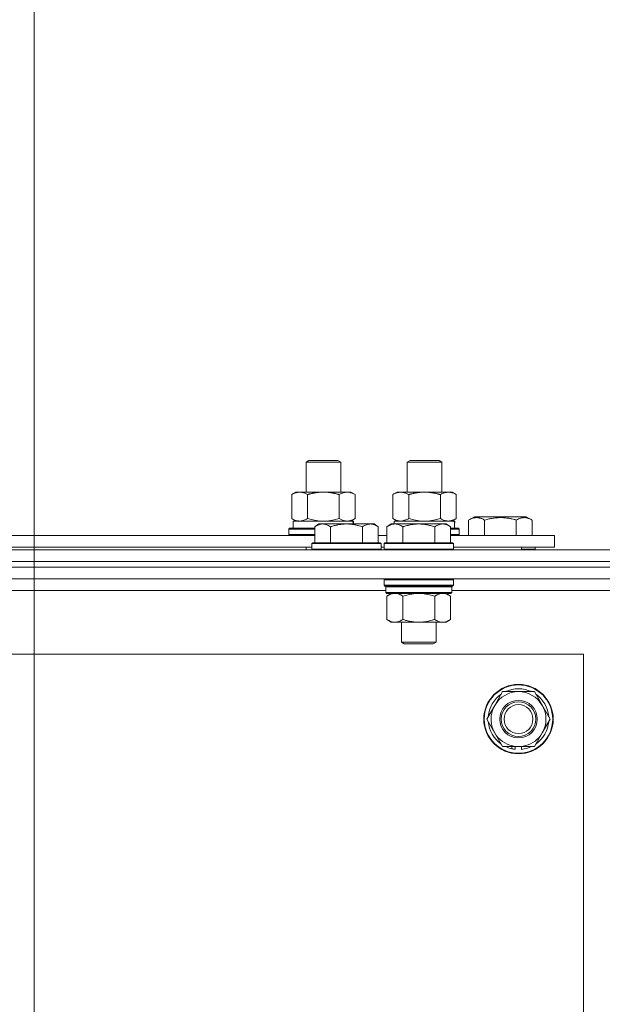
# Model space of a CAD drawing. Units: millimetres. Extents: x 0 to 21834, y -7 to 14850.
# Drawn here: x 17954 to 18155, y 12252 to 12593 of the extents above; entities that cross this region are included whole.
import ezdxf

# ---------------------------------------------------------------- set-up
doc = ezdxf.new("R2010")
doc.units = ezdxf.units.MM
doc.linetypes.add('K5LT_THIN', pattern=[0])
for name, color, linetype, true_color in [('DIM', 6, 'Continuous', 0xff00ff), ('R', 1, 'Continuous', 0xff0000), ('WELDING', 7, 'Continuous', 0xffffff)]:
    doc.layers.add(name, color=color, linetype=linetype, true_color=true_color)

msp = doc.modelspace()

# ---------------------------------------------------------------- linework, layer by layer
at = {"layer": 'DIM', "color": 7, "linetype": 'K5LT_THIN', "lineweight": 18}
msp.add_line((17958.89, 11958.29), (17958.89, 13034.96), dxfattribs=at)
at = {"layer": 'R', "color": 7, "linetype": 'K5LT_THIN', "lineweight": 18}
for p, q in [((18052.89, 12439.71), (18053.89, 12440.29)), ((18052.89, 12439.71), (18064.89, 12439.71)), ((18052.89, 12429.29), (18052.89, 12439.71)), ((18053.89, 12440.29), (18063.89, 12440.29)), ((18064.89, 12439.71), (18063.89, 12440.29)), ((18064.89, 12429.29), (18064.89, 12439.71)), ((18087.89, 12439.71), (18088.89, 12440.29)), ((18087.89, 12429.29), (18087.89, 12439.71)), ((18087.89, 12439.71), (18099.89, 12439.71)), ((18088.89, 12440.29), (18098.89, 12440.29)), ((18099.89, 12439.71), (18098.89, 12440.29)), ((18099.89, 12429.29), (18099.89, 12439.71)), ((18047.92, 12428.44), (18049.39, 12429.29)), ((18049.39, 12429.29), (18058.89, 12429.29)), ((18058.89, 12429.29), (18068.39, 12429.29)), ((18069.86, 12428.44), (18068.39, 12429.29)), ((18082.92, 12428.44), (18084.39, 12429.29)), ((18084.39, 12429.29), (18093.89, 12429.29)), ((18093.89, 12429.29), (18103.39, 12429.29)), ((18104.86, 12428.44), (18103.39, 12429.29)), ((18047.92, 12420.14), (18047.92, 12428.44)), ((18053.4, 12420.14), (18053.4, 12428.44)), ((18064.37, 12420.14), (18064.37, 12428.44)), ((18069.86, 12420.14), (18069.86, 12428.44)), ((18082.92, 12420.14), (18082.92, 12428.44)), ((18088.4, 12420.14), (18088.4, 12428.44)), ((18099.37, 12420.14), (18099.37, 12428.44)), ((18104.86, 12420.14), (18104.86, 12428.44)), ((18047.92, 12420.14), (18049.39, 12419.29)), ((18048.39, 12419.29), (18069.13, 12419.29)), ((18048.39, 12416.79), (18048.39, 12419.29)), ((18069.86, 12420.14), (18068.39, 12419.29)), ((18069.34, 12419.29), (18069.13, 12419.29)), ((18069.13, 12419.29), (18069.23, 12418.29)), ((18069.34, 12419.29), (18069.28, 12418.29)), ((18082.92, 12420.14), (18084.39, 12419.29)), ((18083.39, 12419.29), (18104.13, 12419.29)), ((18083.39, 12418.29), (18083.39, 12419.29)), ((18104.86, 12420.14), (18103.39, 12419.29)), ((18104.34, 12419.29), (18104.13, 12419.29)), ((18104.34, 12419.29), (18104.26, 12417.91)), ((18109.15, 12419.63), (18111.15, 12420.79)), ((18109.15, 12419.63), (18109.15, 12414.29)), ((18120.12, 12420.79), (18111.15, 12420.79)), ((18114.64, 12419.63), (18114.64, 12414.29)), ((18129.09, 12420.79), (18120.12, 12420.79)), ((18125.61, 12419.63), (18125.61, 12414.29)), ((18131.09, 12419.63), (18129.09, 12420.79)), ((18131.09, 12419.63), (18131.09, 12414.29)), ((18046.89, 12416.49), (18047.06, 12416.79)), ((18046.89, 12414.59), (18046.89, 12416.49)), ((18046.89, 12416.49), (18055.89, 12416.49)), ((18047.06, 12416.79), (18055.89, 12416.79)), ((18057.36, 12418.29), (18055.89, 12417.29)), ((18055.89, 12411.79), (18055.89, 12417.29)), ((18057.36, 12418.29), (18058.64, 12418.29)), ((18058.64, 12418.29), (18066.89, 12418.29)), ((18061.39, 12411.79), (18061.39, 12417.29)), ((18066.89, 12418.29), (18075.14, 12418.29)), ((18072.39, 12411.79), (18072.39, 12417.29)), ((18075.14, 12418.29), (18076.41, 12418.29)), ((18076.41, 12418.29), (18077.89, 12417.29)), ((18077.89, 12411.79), (18077.89, 12417.29)), ((18082.36, 12418.29), (18080.89, 12417.29)), ((18080.89, 12411.79), (18080.89, 12417.29)), ((18082.36, 12418.29), (18083.64, 12418.29)), ((18083.64, 12418.29), (18091.89, 12418.29)), ((18086.39, 12411.79), (18086.39, 12417.29)), ((18091.89, 12418.29), (18100.14, 12418.29)), ((18097.39, 12411.79), (18097.39, 12417.29)), ((18100.14, 12418.29), (18101.41, 12418.29)), ((18101.41, 12418.29), (18102.89, 12417.29)), ((18102.89, 12411.79), (18102.89, 12417.29)), ((18102.89, 12416.79), (18105.71, 12416.79)), ((18102.89, 12416.49), (18105.89, 12416.49)), ((18105.89, 12416.49), (18105.71, 12416.79)), ((18105.89, 12414.59), (18105.89, 12416.49)), ((17879.69, 12414.29), (18055.89, 12414.29)), ((18046.89, 12414.59), (18047.06, 12414.29)), ((18046.89, 12414.59), (18055.89, 12414.59)), ((18077.89, 12414.29), (18080.89, 12414.29)), ((18102.89, 12414.59), (18105.89, 12414.59)), ((18102.89, 12414.29), (18138.89, 12414.29)), ((18105.89, 12414.59), (18105.71, 12414.29)), ((18138.89, 12410.29), (18138.89, 12414.29)), ((16871.89, 12409.29), (18195.89, 12409.29)), ((17880.69, 12410.29), (18054.89, 12410.29)), ((18052.89, 12409.29), (18052.89, 12410.29)), ((18055.19, 12411.79), (18054.89, 12411.49)), ((18054.89, 12409.59), (18054.89, 12411.49)), ((18054.89, 12411.49), (18066.89, 12411.49)), ((18054.89, 12409.59), (18055.19, 12409.29)), ((18054.89, 12409.59), (18066.89, 12409.59)), ((18055.19, 12411.79), (18066.89, 12411.79)), ((18066.89, 12411.79), (18078.59, 12411.79)), ((18066.89, 12411.49), (18078.89, 12411.49)), ((18066.89, 12409.59), (18078.89, 12409.59)), ((18078.59, 12411.79), (18078.89, 12411.49)), ((18078.89, 12409.59), (18078.59, 12409.29)), ((18078.89, 12409.59), (18078.89, 12411.49)), ((18078.89, 12410.29), (18079.89, 12410.29)), ((18080.19, 12411.79), (18079.89, 12411.49)), ((18079.89, 12409.59), (18079.89, 12411.49)), ((18079.89, 12411.49), (18091.89, 12411.49)), ((18079.89, 12409.59), (18080.19, 12409.29)), ((18079.89, 12409.59), (18091.89, 12409.59)), ((18080.19, 12411.79), (18091.89, 12411.79)), ((18091.89, 12411.79), (18103.59, 12411.79)), ((18091.89, 12411.49), (18103.89, 12411.49)), ((18091.89, 12409.59), (18103.89, 12409.59)), ((18103.59, 12411.79), (18103.89, 12411.49)), ((18103.89, 12409.59), (18103.59, 12409.29)), ((18103.89, 12409.59), (18103.89, 12411.49)), ((18103.89, 12410.29), (18138.89, 12410.29)), ((18127.39, 12409.29), (18127.39, 12410.29)), ((18127.39, 12409.29), (18127.39, 12410.29)), ((18127.39, 12409.59), (18132.12, 12409.59)), ((18132.12, 12409.59), (18131.95, 12409.29)), ((18132.12, 12409.59), (18132.12, 12410.29)), ((18195.89, 12405.29), (16871.89, 12405.29)), ((16871.89, 12405.29), (18195.89, 12405.29)), ((18195.89, 12403.29), (16871.89, 12403.29)), ((18195.89, 12403.29), (16871.89, 12403.29)), ((18195.89, 12399.29), (16871.89, 12399.29)), ((18080.19, 12399.29), (18079.89, 12398.99)), ((18079.89, 12397.09), (18079.89, 12398.99)), ((18079.89, 12398.99), (18091.89, 12398.99)), ((18091.89, 12398.99), (18103.89, 12398.99)), ((18103.59, 12399.29), (18103.89, 12398.99)), ((18103.89, 12397.09), (18103.89, 12398.99)), ((18080.49, 12395.29), (17880.09, 12395.29)), ((18079.89, 12397.09), (18080.19, 12396.79)), ((18079.89, 12397.09), (18091.89, 12397.09)), ((18080.19, 12396.79), (18091.89, 12396.79)), ((18080.79, 12396.79), (18080.49, 12396.49)), ((18080.49, 12394.59), (18080.49, 12396.49)), ((18080.49, 12396.49), (18103.29, 12396.49)), ((18091.89, 12397.09), (18103.89, 12397.09)), ((18091.89, 12396.79), (18103.59, 12396.79)), ((18102.99, 12396.79), (18103.29, 12396.49)), ((18103.29, 12394.59), (18103.29, 12396.49)), ((18178.89, 12395.29), (18103.29, 12395.29)), ((18103.89, 12397.09), (18103.59, 12396.79)), ((18080.49, 12394.59), (18080.79, 12394.29)), ((18080.49, 12394.59), (18103.29, 12394.59)), ((18080.79, 12394.29), (18102.99, 12394.29)), ((18082.36, 12394.29), (18080.89, 12393.29)), ((18080.89, 12393.29), (18080.89, 12385.29)), ((18086.39, 12393.29), (18086.39, 12385.29)), ((18097.39, 12393.29), (18097.39, 12385.29)), ((18101.41, 12394.29), (18102.89, 12393.29)), ((18102.89, 12393.29), (18102.89, 12385.29)), ((18103.29, 12394.59), (18102.99, 12394.29)), ((18082.36, 12384.29), (18080.89, 12385.29)), ((18101.41, 12384.29), (18102.89, 12385.29)), ((18083.64, 12384.29), (18082.36, 12384.29)), ((18091.89, 12384.29), (18083.64, 12384.29)), ((18085.89, 12377.36), (18085.89, 12384.29)), ((18100.14, 12384.29), (18091.89, 12384.29)), ((18097.89, 12377.36), (18097.89, 12384.29)), ((18101.41, 12384.29), (18100.14, 12384.29)), ((18086.89, 12376.79), (18085.89, 12377.36)), ((18085.89, 12377.36), (18091.89, 12377.36)), ((18086.89, 12376.79), (18091.89, 12376.79)), ((18091.89, 12377.36), (18097.89, 12377.36)), ((18091.89, 12376.79), (18096.89, 12376.79)), ((18096.89, 12376.79), (18097.89, 12377.36)), ((18148.89, 12373.29), (16918.89, 12373.29)), ((18148.89, 11933.29), (18148.89, 12373.29)), ((18118.16, 12355.54), (18120.9, 12360.29)), ((18120.9, 12360.29), (18131.87, 12360.29)), ((18131.87, 12360.29), (18137.36, 12350.79)), ((18115.42, 12350.79), (18118.16, 12355.54)), ((18120.9, 12341.29), (18115.42, 12350.79)), ((18137.36, 12350.79), (18134.61, 12346.04)), ((18134.61, 12346.04), (18131.87, 12341.29)), ((18131.87, 12341.29), (18120.9, 12341.29)), ((18124.09, 12341.29), (18124.09, 12340.54)), ((18125.26, 12341.29), (18125.26, 12340.35)), ((18127.4, 12340.34), (18127.4, 12341.29))]:
    msp.add_line(p, q, dxfattribs=at)
for radius in [12, 11.83, 6.5, 6, 5]:
    msp.add_circle((18126.39, 12350.79), radius, dxfattribs=at)
for radius, start, end in [(10.5, 64.7912, 115.2088), (10.5, 124.7912, 175.2088), (9.5, 330, 150), (10.5, 4.7912, 55.2088), (9.5, 150, 330), (10.5, 184.7912, 235.2088), (10.5, 304.7912, 355.2088), (10.5, 244.7912, 257.3589), (10.5, 257.3589, 263.8105), (10.5, 275.5324, 295.2088)]:
    msp.add_arc((18126.39, 12350.79), radius, start, end, dxfattribs=at)
msp.add_ellipse((18093.89, 12414.36), major_axis=(0, 22.52), ratio=0.466308, start_param=-1.46277, end_param=-1.350168, dxfattribs=at)
at = {"layer": 'WELDING', "color": 7, "linetype": 'K5LT_THIN', "lineweight": 18}
for p, q in [((18053.4, 12420.14), (18055.2, 12419.69)), ((18055.2, 12419.69), (18057.03, 12419.39)), ((18057.03, 12419.39), (18058.89, 12419.29)), ((18058.89, 12419.29), (18060.74, 12419.39)), ((18060.74, 12419.39), (18062.57, 12419.69)), ((18062.57, 12419.69), (18064.37, 12420.14)), ((18088.4, 12420.14), (18090.2, 12419.69)), ((18090.2, 12419.69), (18092.03, 12419.39)), ((18092.03, 12419.39), (18093.89, 12419.29)), ((18093.89, 12419.29), (18095.74, 12419.39)), ((18095.74, 12419.39), (18097.57, 12419.69)), ((18097.57, 12419.69), (18099.37, 12420.14)), ((18086.39, 12393.29), (18088.18, 12393.82)), ((18088.18, 12393.82), (18090.02, 12394.16)), ((18090.02, 12394.16), (18091.89, 12394.29)), ((18091.89, 12394.29), (18093.75, 12394.16)), ((18093.75, 12394.16), (18095.59, 12393.82)), ((18095.59, 12393.82), (18097.39, 12393.29))]:
    msp.add_line(p, q, dxfattribs=at)
for points, knots in [([(18053.4, 12428.44), (18053.08, 12428.63), (18052.61, 12428.86), (18052.03, 12429.07), (18051.69, 12429.16), (18051.39, 12429.23), (18051.05, 12429.27), (18050.69, 12429.29), (18050.34, 12429.28), (18050.03, 12429.24), (18049.69, 12429.18), (18049.25, 12429.06), (18048.64, 12428.83), (18048.17, 12428.59), (18047.92, 12428.44)], [0, 0, 0, 0, 2.72415, 3.912285, 4.716446, 5.530362, 6.353984, 7.500189, 8.40607, 9.211142, 9.998759, 11.128707, 12.847273, 15, 15, 15, 15]), ([(18058.89, 12429.29), (18058.71, 12429.29), (18058.34, 12429.28), (18057.79, 12429.25), (18057.23, 12429.21), (18056.75, 12429.15), (18056.39, 12429.1), (18056.16, 12429.07), (18055.98, 12429.04), (18055.81, 12429.01), (18055.64, 12428.98), (18055.47, 12428.94), (18055.27, 12428.9), (18055.06, 12428.86), (18054.74, 12428.79), (18054.42, 12428.71), (18054.11, 12428.63), (18053.87, 12428.57), (18053.64, 12428.51), (18053.48, 12428.46), (18053.4, 12428.44)], [0, 0, 0, 0, 0.426692, 0.853385, 1.280077, 1.70677, 1.976977, 2.112081, 2.247185, 2.382289, 2.517392, 2.652496, 2.7876, 2.975699, 3.163798, 3.539996, 3.728096, 3.916195, 4.104294, 4.292393, 4.292393, 4.292393, 4.292393]), ([(18064.37, 12428.44), (18064.31, 12428.46), (18064.19, 12428.49), (18064, 12428.54), (18063.82, 12428.59), (18063.57, 12428.66), (18063.26, 12428.73), (18062.92, 12428.81), (18062.62, 12428.88), (18062.34, 12428.94), (18062.11, 12428.98), (18061.92, 12429.01), (18061.71, 12429.05), (18061.43, 12429.1), (18061.06, 12429.15), (18060.7, 12429.19), (18060.21, 12429.24), (18059.73, 12429.27), (18059.25, 12429.28), (18059.01, 12429.29), (18058.89, 12429.29)], [0, 0, 0, 0, 0.14736, 0.294719, 0.442079, 0.589439, 0.884158, 1.178877, 1.396237, 1.613598, 1.830958, 1.939638, 2.048318, 2.328827, 2.609337, 2.889846, 3.170356, 3.731374, 4.011884, 4.292393, 4.292393, 4.292393, 4.292393]), ([(18069.86, 12428.44), (18069.53, 12428.63), (18069.06, 12428.86), (18068.49, 12429.07), (18068.14, 12429.16), (18067.84, 12429.23), (18067.5, 12429.27), (18067.14, 12429.29), (18066.79, 12429.28), (18066.48, 12429.24), (18066.15, 12429.18), (18065.7, 12429.06), (18065.09, 12428.83), (18064.63, 12428.59), (18064.37, 12428.44)], [0, 0, 0, 0, 2.72415, 3.912285, 4.716446, 5.530362, 6.353984, 7.500189, 8.40607, 9.211142, 9.998759, 11.128707, 12.847273, 15, 15, 15, 15]), ([(18088.4, 12428.44), (18088.08, 12428.63), (18087.61, 12428.86), (18087.03, 12429.07), (18086.69, 12429.16), (18086.39, 12429.23), (18086.05, 12429.27), (18085.69, 12429.29), (18085.34, 12429.28), (18085.03, 12429.24), (18084.69, 12429.18), (18084.25, 12429.06), (18083.64, 12428.83), (18083.17, 12428.59), (18082.92, 12428.44)], [0, 0, 0, 0, 2.72415, 3.912285, 4.716446, 5.530362, 6.353984, 7.500189, 8.40607, 9.211142, 9.998759, 11.128707, 12.847273, 15, 15, 15, 15]), ([(18093.89, 12429.29), (18093.71, 12429.29), (18093.34, 12429.28), (18092.79, 12429.25), (18092.23, 12429.21), (18091.75, 12429.15), (18091.39, 12429.1), (18091.16, 12429.07), (18090.98, 12429.04), (18090.81, 12429.01), (18090.64, 12428.98), (18090.47, 12428.94), (18090.27, 12428.9), (18090.06, 12428.86), (18089.74, 12428.79), (18089.42, 12428.71), (18089.11, 12428.63), (18088.87, 12428.57), (18088.64, 12428.51), (18088.48, 12428.46), (18088.4, 12428.44)], [0, 0, 0, 0, 0.426692, 0.853385, 1.280077, 1.70677, 1.976977, 2.112081, 2.247185, 2.382289, 2.517392, 2.652496, 2.7876, 2.975699, 3.163798, 3.539996, 3.728096, 3.916195, 4.104294, 4.292393, 4.292393, 4.292393, 4.292393]), ([(18099.37, 12428.44), (18099.31, 12428.46), (18099.19, 12428.49), (18099, 12428.54), (18098.82, 12428.59), (18098.57, 12428.66), (18098.26, 12428.73), (18097.92, 12428.81), (18097.62, 12428.88), (18097.34, 12428.94), (18097.11, 12428.98), (18096.92, 12429.01), (18096.71, 12429.05), (18096.43, 12429.1), (18096.06, 12429.15), (18095.7, 12429.19), (18095.21, 12429.24), (18094.73, 12429.27), (18094.25, 12429.28), (18094.01, 12429.29), (18093.89, 12429.29)], [0, 0, 0, 0, 0.14736, 0.294719, 0.442079, 0.589439, 0.884158, 1.178877, 1.396237, 1.613598, 1.830958, 1.939638, 2.048318, 2.328827, 2.609337, 2.889846, 3.170356, 3.731374, 4.011884, 4.292393, 4.292393, 4.292393, 4.292393]), ([(18104.86, 12428.44), (18104.53, 12428.63), (18104.06, 12428.86), (18103.49, 12429.07), (18103.14, 12429.16), (18102.84, 12429.23), (18102.5, 12429.27), (18102.14, 12429.29), (18101.79, 12429.28), (18101.48, 12429.24), (18101.15, 12429.18), (18100.7, 12429.06), (18100.09, 12428.83), (18099.63, 12428.59), (18099.37, 12428.44)], [0, 0, 0, 0, 2.72415, 3.912285, 4.716446, 5.530362, 6.353984, 7.500189, 8.40607, 9.211142, 9.998759, 11.128707, 12.847273, 15, 15, 15, 15]), ([(18047.92, 12420.14), (18048.2, 12419.97), (18048.64, 12419.75), (18049.2, 12419.53), (18049.59, 12419.42), (18049.94, 12419.34), (18050.3, 12419.3), (18050.54, 12419.29), (18050.66, 12419.29)], [0, 0, 0, 0, 2.905563, 4.375924, 5.511195, 6.679161, 7.850161, 9, 9, 9, 9]), ([(18050.66, 12419.29), (18050.78, 12419.29), (18051.03, 12419.3), (18051.4, 12419.35), (18051.77, 12419.43), (18052.23, 12419.57), (18052.78, 12419.79), (18053.2, 12420.02), (18053.4, 12420.14)], [0, 0, 0, 0, 1.192024, 2.404251, 3.60809, 4.765234, 6.955738, 9, 9, 9, 9]), ([(18064.37, 12420.14), (18064.66, 12419.97), (18065.1, 12419.75), (18065.66, 12419.53), (18066.04, 12419.42), (18066.4, 12419.34), (18066.76, 12419.3), (18067, 12419.29), (18067.11, 12419.29)], [0, 0, 0, 0, 2.905563, 4.375924, 5.511195, 6.679161, 7.850161, 9, 9, 9, 9]), ([(18067.11, 12419.29), (18067.24, 12419.29), (18067.49, 12419.3), (18067.86, 12419.35), (18068.23, 12419.43), (18068.69, 12419.57), (18069.23, 12419.79), (18069.65, 12420.02), (18069.86, 12420.14)], [0, 0, 0, 0, 1.192024, 2.404251, 3.60809, 4.765234, 6.955738, 9, 9, 9, 9]), ([(18082.92, 12420.14), (18083.2, 12419.97), (18083.64, 12419.75), (18084.2, 12419.53), (18084.59, 12419.42), (18084.94, 12419.34), (18085.3, 12419.3), (18085.54, 12419.29), (18085.66, 12419.29)], [0, 0, 0, 0, 2.905563, 4.375924, 5.511195, 6.679161, 7.850161, 9, 9, 9, 9]), ([(18085.66, 12419.29), (18085.78, 12419.29), (18086.03, 12419.3), (18086.4, 12419.35), (18086.77, 12419.43), (18087.23, 12419.57), (18087.78, 12419.79), (18088.2, 12420.02), (18088.4, 12420.14)], [0, 0, 0, 0, 1.192024, 2.404251, 3.60809, 4.765234, 6.955738, 9, 9, 9, 9]), ([(18099.37, 12420.14), (18099.66, 12419.97), (18100.1, 12419.75), (18100.66, 12419.53), (18101.04, 12419.42), (18101.4, 12419.34), (18101.76, 12419.3), (18102, 12419.29), (18102.11, 12419.29)], [0, 0, 0, 0, 2.905563, 4.375924, 5.511195, 6.679161, 7.850161, 9, 9, 9, 9]), ([(18102.11, 12419.29), (18102.24, 12419.29), (18102.49, 12419.3), (18102.86, 12419.35), (18103.23, 12419.43), (18103.69, 12419.57), (18104.23, 12419.79), (18104.65, 12420.02), (18104.86, 12420.14)], [0, 0, 0, 0, 1.192024, 2.404251, 3.60809, 4.765234, 6.955738, 9, 9, 9, 9]), ([(18114.64, 12419.63), (18114.31, 12419.82), (18113.92, 12420.02), (18113.42, 12420.21), (18113.15, 12420.3), (18112.88, 12420.37), (18112.6, 12420.43), (18112.27, 12420.47), (18111.91, 12420.49), (18111.56, 12420.47), (18111.24, 12420.44), (18110.89, 12420.37), (18110.46, 12420.25), (18109.86, 12420.02), (18109.41, 12419.78), (18109.15, 12419.63)], [0, 0, 0, 0, 2.912728, 3.529104, 4.366059, 5.20805, 5.90491, 6.841792, 7.999747, 8.992853, 9.878966, 10.753647, 12.031595, 13.665019, 16, 16, 16, 16]), ([(18120.12, 12420.48), (18119.84, 12420.48), (18119.27, 12420.47), (18118.42, 12420.4), (18117.57, 12420.29), (18116.6, 12420.13), (18115.62, 12419.91), (18114.93, 12419.72), (18114.64, 12419.63)], [0, 0, 0, 0, 3.829997, 7.659995, 11.489992, 15.319989, 20.90052, 24.973438, 24.973438, 24.973438, 24.973438]), ([(18125.61, 12419.63), (18125.52, 12419.66), (18125.28, 12419.73), (18124.8, 12419.86), (18124.03, 12420.04), (18123.16, 12420.22), (18122.31, 12420.34), (18121.58, 12420.42), (18120.85, 12420.47), (18120.37, 12420.48), (18120.12, 12420.48)], [0, 0, 0, 0, 1.235584, 3.294892, 6.795714, 11.875088, 15.149676, 18.424263, 21.698851, 24.973438, 24.973438, 24.973438, 24.973438]), ([(18131.09, 12419.63), (18130.77, 12419.82), (18130.37, 12420.02), (18129.87, 12420.21), (18129.61, 12420.3), (18129.34, 12420.37), (18129.05, 12420.43), (18128.73, 12420.47), (18128.37, 12420.49), (18128.02, 12420.47), (18127.7, 12420.44), (18127.35, 12420.37), (18126.91, 12420.25), (18126.31, 12420.02), (18125.87, 12419.78), (18125.61, 12419.63)], [0, 0, 0, 0, 2.912728, 3.529104, 4.366059, 5.20805, 5.90491, 6.841792, 7.999747, 8.992853, 9.878966, 10.753647, 12.031595, 13.665019, 16, 16, 16, 16]), ([(18055.89, 12417.29), (18056.07, 12417.41), (18056.35, 12417.59), (18056.82, 12417.84), (18057.23, 12418.02), (18057.7, 12418.17), (18058.09, 12418.25), (18058.41, 12418.28), (18058.58, 12418.29), (18058.64, 12418.29)], [0, 0, 0, 0, 2.066603, 3.173746, 5.147824, 6.604769, 8.158967, 9.382212, 10, 10, 10, 10]), ([(18058.64, 12418.29), (18058.76, 12418.29), (18059.01, 12418.27), (18059.41, 12418.21), (18059.85, 12418.09), (18060.27, 12417.92), (18060.79, 12417.67), (18061.15, 12417.45), (18061.39, 12417.29)], [0, 0, 0, 0, 1.223859, 2.39982, 3.845706, 5.448847, 6.557806, 9, 9, 9, 9]), ([(18061.39, 12417.29), (18061.47, 12417.31), (18061.68, 12417.39), (18062.13, 12417.53), (18062.9, 12417.75), (18063.77, 12417.96), (18064.61, 12418.11), (18065.33, 12418.21), (18066.09, 12418.27), (18066.62, 12418.29), (18066.89, 12418.29)], [0, 0, 0, 0, 1.170005, 3.120015, 6.630031, 12.279253, 15.436318, 18.593383, 22.296691, 26, 26, 26, 26]), ([(18066.89, 12418.29), (18067.14, 12418.29), (18067.65, 12418.27), (18068.36, 12418.22), (18069.02, 12418.13), (18069.88, 12417.99), (18070.77, 12417.78), (18071.68, 12417.52), (18072.15, 12417.37), (18072.39, 12417.29)], [0, 0, 0, 0, 3.52154, 7.04308, 9.904366, 12.765651, 19.140348, 22.570174, 26, 26, 26, 26]), ([(18072.39, 12417.29), (18072.57, 12417.41), (18072.85, 12417.59), (18073.32, 12417.84), (18073.73, 12418.02), (18074.2, 12418.17), (18074.59, 12418.25), (18074.91, 12418.28), (18075.08, 12418.29), (18075.14, 12418.29)], [0, 0, 0, 0, 2.066603, 3.173746, 5.147824, 6.604769, 8.158967, 9.382212, 10, 10, 10, 10]), ([(18075.14, 12418.29), (18075.26, 12418.29), (18075.51, 12418.27), (18075.91, 12418.21), (18076.35, 12418.09), (18076.77, 12417.92), (18077.29, 12417.67), (18077.65, 12417.45), (18077.89, 12417.29)], [0, 0, 0, 0, 1.223859, 2.39982, 3.845706, 5.448847, 6.557806, 9, 9, 9, 9]), ([(18080.89, 12417.29), (18081.07, 12417.41), (18081.35, 12417.59), (18081.82, 12417.84), (18082.23, 12418.02), (18082.7, 12418.17), (18083.09, 12418.25), (18083.41, 12418.28), (18083.58, 12418.29), (18083.64, 12418.29)], [0, 0, 0, 0, 2.066603, 3.173746, 5.147824, 6.604769, 8.158967, 9.382212, 10, 10, 10, 10]), ([(18083.64, 12418.29), (18083.76, 12418.29), (18084.01, 12418.27), (18084.41, 12418.21), (18084.85, 12418.09), (18085.27, 12417.92), (18085.79, 12417.67), (18086.15, 12417.45), (18086.39, 12417.29)], [0, 0, 0, 0, 1.223859, 2.39982, 3.845706, 5.448847, 6.557806, 9, 9, 9, 9]), ([(18086.39, 12417.29), (18086.47, 12417.31), (18086.68, 12417.39), (18087.13, 12417.53), (18087.9, 12417.75), (18088.77, 12417.96), (18089.61, 12418.11), (18090.33, 12418.21), (18091.09, 12418.27), (18091.62, 12418.29), (18091.89, 12418.29)], [0, 0, 0, 0, 1.170005, 3.120015, 6.630031, 12.279253, 15.436318, 18.593383, 22.296691, 26, 26, 26, 26]), ([(18091.89, 12418.29), (18092.14, 12418.29), (18092.65, 12418.27), (18093.36, 12418.22), (18094.02, 12418.13), (18094.88, 12417.99), (18095.77, 12417.78), (18096.68, 12417.52), (18097.15, 12417.37), (18097.39, 12417.29)], [0, 0, 0, 0, 3.52154, 7.04308, 9.904366, 12.765651, 19.140348, 22.570174, 26, 26, 26, 26]), ([(18097.39, 12417.29), (18097.57, 12417.41), (18097.85, 12417.59), (18098.32, 12417.84), (18098.73, 12418.02), (18099.2, 12418.17), (18099.59, 12418.25), (18099.91, 12418.28), (18100.08, 12418.29), (18100.14, 12418.29)], [0, 0, 0, 0, 2.066603, 3.173746, 5.147824, 6.604769, 8.158967, 9.382212, 10, 10, 10, 10]), ([(18100.14, 12418.29), (18100.26, 12418.29), (18100.51, 12418.27), (18100.91, 12418.21), (18101.35, 12418.09), (18101.77, 12417.92), (18102.29, 12417.67), (18102.65, 12417.45), (18102.89, 12417.29)], [0, 0, 0, 0, 1.223859, 2.39982, 3.845706, 5.448847, 6.557806, 9, 9, 9, 9]), ([(18080.89, 12393.29), (18081.07, 12393.41), (18081.35, 12393.59), (18081.82, 12393.84), (18082.23, 12394.02), (18082.7, 12394.17), (18083.09, 12394.25), (18083.41, 12394.28), (18083.58, 12394.29), (18083.64, 12394.29)], [0, 0, 0, 0, 2.066603, 3.173746, 5.147824, 6.604769, 8.158967, 9.382212, 10, 10, 10, 10]), ([(18083.64, 12394.29), (18083.76, 12394.29), (18084.01, 12394.27), (18084.41, 12394.21), (18084.85, 12394.09), (18085.27, 12393.92), (18085.79, 12393.67), (18086.15, 12393.45), (18086.39, 12393.29)], [0, 0, 0, 0, 1.223859, 2.39982, 3.845706, 5.448847, 6.557806, 9, 9, 9, 9]), ([(18097.39, 12393.29), (18097.57, 12393.41), (18097.85, 12393.59), (18098.32, 12393.84), (18098.73, 12394.02), (18099.2, 12394.17), (18099.59, 12394.25), (18099.91, 12394.28), (18100.08, 12394.29), (18100.14, 12394.29)], [0, 0, 0, 0, 2.066603, 3.173746, 5.147824, 6.604769, 8.158967, 9.382212, 10, 10, 10, 10]), ([(18100.14, 12394.29), (18100.26, 12394.29), (18100.51, 12394.27), (18100.91, 12394.21), (18101.35, 12394.09), (18101.77, 12393.92), (18102.29, 12393.67), (18102.65, 12393.45), (18102.89, 12393.29)], [0, 0, 0, 0, 1.223859, 2.39982, 3.845706, 5.448847, 6.557806, 9, 9, 9, 9]), ([(18083.64, 12384.29), (18083.51, 12384.29), (18083.26, 12384.3), (18082.86, 12384.37), (18082.43, 12384.48), (18082, 12384.65), (18081.48, 12384.91), (18081.13, 12385.12), (18080.89, 12385.29)], [0, 0, 0, 0, 1.223859, 2.39982, 3.845706, 5.448847, 6.557806, 9, 9, 9, 9]), ([(18086.39, 12385.29), (18086.2, 12385.16), (18085.92, 12384.99), (18085.46, 12384.74), (18085.04, 12384.55), (18084.58, 12384.4), (18084.18, 12384.32), (18083.87, 12384.29), (18083.7, 12384.29), (18083.64, 12384.29)], [0, 0, 0, 0, 2.066603, 3.173746, 5.147824, 6.604769, 8.158967, 9.382212, 10, 10, 10, 10]), ([(18091.89, 12384.29), (18091.75, 12384.29), (18091.47, 12384.29), (18091.06, 12384.31), (18090.65, 12384.34), (18090.11, 12384.39), (18089.45, 12384.49), (18088.52, 12384.67), (18087.68, 12384.88), (18086.93, 12385.11), (18086.57, 12385.23), (18086.39, 12385.29)], [0, 0, 0, 0, 1.619608, 3.239216, 4.858824, 6.478431, 9.606212, 12.733992, 17.553195, 19.776598, 22, 22, 22, 22]), ([(18097.39, 12385.29), (18097.27, 12385.25), (18096.97, 12385.15), (18096.38, 12384.97), (18095.56, 12384.74), (18094.7, 12384.56), (18093.9, 12384.43), (18093.35, 12384.36), (18092.9, 12384.32), (18092.56, 12384.3), (18092.22, 12384.29), (18092, 12384.29), (18091.89, 12384.29)], [0, 0, 0, 0, 1.445393, 3.758023, 7.226967, 11.441055, 14.080791, 16.720528, 18.040396, 19.360264, 20.680132, 22, 22, 22, 22]), ([(18100.14, 12384.29), (18100.01, 12384.29), (18099.76, 12384.3), (18099.36, 12384.37), (18098.93, 12384.48), (18098.5, 12384.65), (18097.98, 12384.91), (18097.63, 12385.12), (18097.39, 12385.29)], [0, 0, 0, 0, 1.223859, 2.39982, 3.845706, 5.448847, 6.557806, 9, 9, 9, 9]), ([(18102.89, 12385.29), (18102.7, 12385.16), (18102.42, 12384.99), (18101.96, 12384.74), (18101.54, 12384.55), (18101.08, 12384.4), (18100.68, 12384.32), (18100.37, 12384.29), (18100.2, 12384.29), (18100.14, 12384.29)], [0, 0, 0, 0, 2.066603, 3.173746, 5.147824, 6.604769, 8.158967, 9.382212, 10, 10, 10, 10])]:
    msp.add_open_spline(points, degree=3, knots=knots, dxfattribs=at)

doc.saveas('drawing.dxf')
